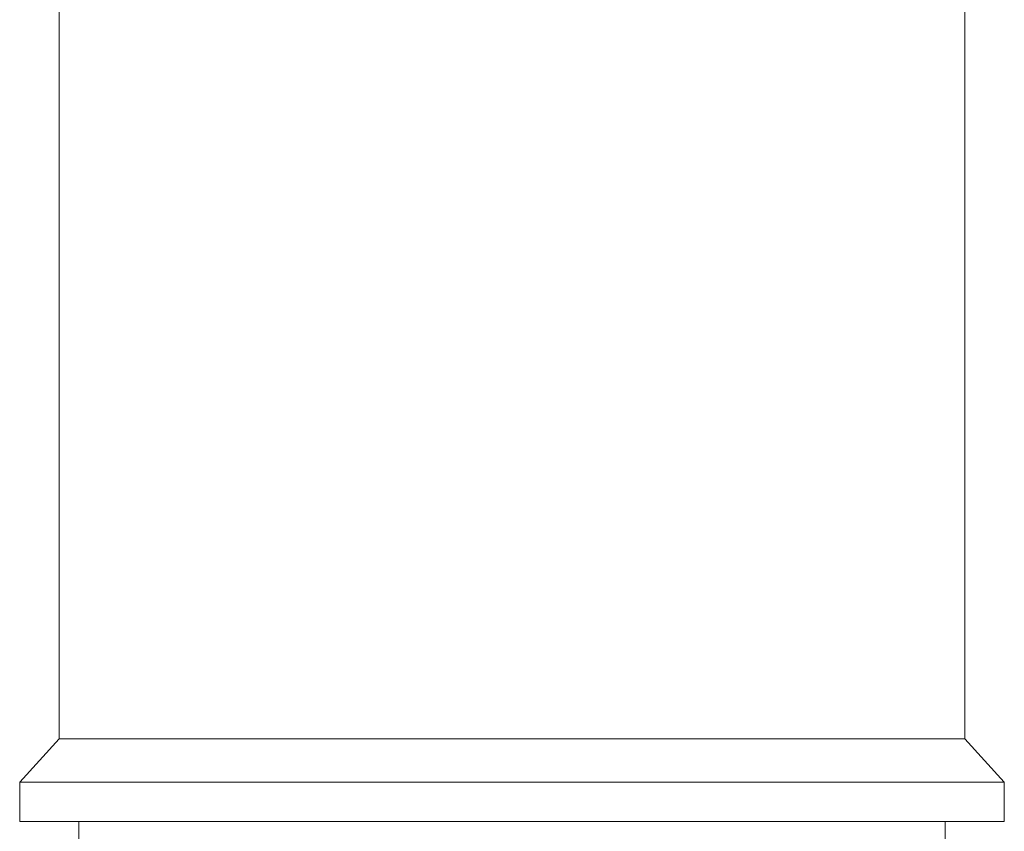
# Model space of a CAD drawing. Units: millimetres. Extents: x -294 to 627, y -639 to 858.
# Drawn here: x -33 to 17, y 190 to 231 of the extents above; entities that cross this region are included whole.
import ezdxf

# ---------------------------------------------------------------- set-up
doc = ezdxf.new("R2010")
doc.units = ezdxf.units.MM

msp = doc.modelspace()

# ---------------------------------------------------------------- linework, layer by layer
at = {"color": 7, "linetype": 'Continuous', "lineweight": 18}
for p, q in [((-31.134, 354.48), (-31.134, 194.68)), ((14.866, 194.68), (14.866, 354.48)), ((-31.134, 194.68), (-33.134, 192.48)), ((14.866, 194.68), (-31.134, 194.68)), ((16.866, 192.48), (14.866, 194.68)), ((-33.134, 192.48), (-33.134, 190.48)), ((16.866, 192.48), (-33.134, 192.48)), ((16.866, 190.48), (16.866, 192.48)), ((16.866, 190.48), (-33.134, 190.48)), ((-30.134, 190.48), (-30.134, 189.48)), ((13.866, 189.48), (13.866, 190.48))]:
    msp.add_line(p, q, dxfattribs=at)

doc.saveas('drawing.dxf')
